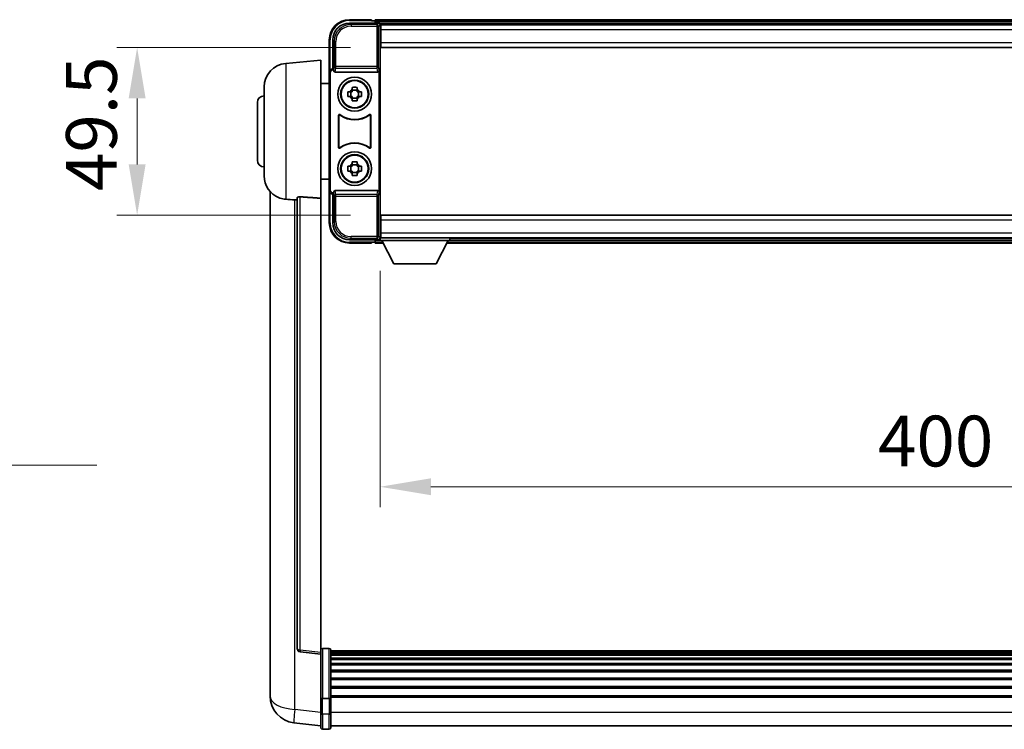
# Model space of a CAD drawing. Units: millimetres. Extents: x 0 to 12778, y 0 to 1686.
# Drawn here: x 4120 to 4411, y 692 to 902 of the extents above; entities that cross this region are included whole.
import ezdxf

# ---------------------------------------------------------------- set-up
doc = ezdxf.new("R2010")
doc.units = ezdxf.units.MM
doc.header["$LTSCALE"] = 6
doc.layers.get('Defpoints').update_dxf_attribs({"lineweight": 25})
for name, color, linetype, lineweight in [('Dimension (ISO)', 7, 'Continuous', 18), ('Symbol (ISO)', 7, 'Continuous', 18), ('Visible (ISO)', 7, 'Continuous', 35), ('Visible Narrow (ISO)', 7, 'Continuous', 25)]:
    doc.layers.add(name, color=color, linetype=linetype, lineweight=lineweight)
doc.styles.add('Note Text (TK)', font='txt')
doc.dimstyles.new('Default - Method 1b (TK)', dxfattribs={"dimscale": 6, "dimtxt": 2.5, "dimasz": 2.5, "dimexe": 1, "dimexo": 1.5, "dimgap": 1, "dimtad": 1, "dimtoh": 1, "dimrnd": 1e-08, "dimdsep": 46, "dimtxsty": 'Note Text (TK)', "dimcen": 0.09, "dimdle": 5, "dimclrd": 100, "dimclre": 100, "dimclrt": 7, "dimadec": 1, "dimazin": 1, "dimtfac": 1, "dimtmove": 0, "dimatfit": 3, "dimfxl": 1, "dimtolj": 1, "dimlwd": -1, "dimlwe": -1, "dimarcsym": 0})
doc.dimstyles.new('Default - Method 1b (TK)$7', dxfattribs={"dimscale": 6, "dimtxt": 2.5, "dimasz": 2.5, "dimexe": 1, "dimexo": 1.5, "dimgap": 1, "dimtad": 1, "dimtoh": 1, "dimrnd": 1e-08, "dimdsep": 46, "dimtxsty": 'Note Text (TK)', "dimcen": 0.09, "dimdle": 5, "dimclrd": 100, "dimclre": 100, "dimclrt": 7, "dimadec": 1, "dimazin": 1, "dimtfac": 1, "dimtmove": 0, "dimatfit": 3, "dimfxl": 1, "dimtolj": 1, "dimlwd": -1, "dimlwe": -1, "dimarcsym": 0})

# ---------------------------------------------------------------- blocks, each defined once
blk = doc.blocks.new('*D77')
at = {"layer": 'Defpoints', "color": 0}
for p in [(4226.86, 836.96), (4626.86, 836.96), (4626.86, 764.16)]:
    blk.add_point(p, dxfattribs=at)
at = {"layer": 'Dimension (ISO)', "color": 100}
for p, q in [((4226.86, 827.96), (4226.86, 758.16)), ((4626.86, 827.96), (4626.86, 758.16)), ((4241.86, 764.16), (4611.86, 764.16))]:
    blk.add_line(p, q, dxfattribs=at)
for points in [[(4241.86, 766.66), (4241.86, 761.66), (4226.86, 764.16)], [(4611.86, 766.66), (4611.86, 761.66), (4626.86, 764.16)]]:
    blk.add_solid(points, dxfattribs=at)
at = {"layer": 'Dimension (ISO)', "color": 7, "insert": (4373.89, 777.66), "char_height": 15, "attachment_point": 4, "style": 'Note Text (TK)'}
blk.add_mtext('\\A1;400', dxfattribs=at)
blk = doc.blocks.new('*D78')
at = {"layer": 'Defpoints', "color": 0}
for p in [(4227.11, 893.91), (4155.11, 844.41), (4227.11, 844.41)]:
    blk.add_point(p, dxfattribs=at)
at = {"layer": 'Dimension (ISO)', "color": 100}
for p, q in [((4218.11, 893.91), (4149.11, 893.91)), ((4155.11, 878.91), (4155.11, 859.41)), ((4218.11, 844.41), (4149.11, 844.41))]:
    blk.add_line(p, q, dxfattribs=at)
for points in [[(4152.61, 878.91), (4157.61, 878.91), (4155.11, 893.91)], [(4152.61, 859.41), (4157.61, 859.41), (4155.11, 844.41)]]:
    blk.add_solid(points, dxfattribs=at)
at = {"layer": 'Dimension (ISO)', "color": 7, "insert": (4141.61, 851.52), "char_height": 15, "attachment_point": 4, "rotation": 90, "style": 'Note Text (TK)'}
blk.add_mtext('\\A1;49.5', dxfattribs=at)

msp = doc.modelspace()

# ---------------------------------------------------------------- linework, layer by layer
at = {"layer": 'Visible (ISO)'}
for p, q in [((4224.3593, 902.1592), (4217.8593, 902.1592)), ((4224.3593, 902.1592), (4224.3593, 901.9092)), ((4224.3593, 901.8592), (4224.3593, 901.9092)), ((4225.1093, 901.8592), (4224.3593, 901.8592)), ((4628.3593, 902.1592), (4225.3593, 902.1592)), ((4225.3593, 901.8592), (4225.3593, 902.1592)), ((4225.3593, 901.8592), (4225.3593, 901.4092)), ((4225.3593, 901.6092), (4225.3593, 901.1592)), ((4217.8562, 901.1592), (4226.3596, 901.1592)), ((4626.9261, 900.9092), (4226.7924, 900.9092)), ((4226.8593, 900.6595), (4226.8593, 895.0719)), ((4227.1093, 900.6592), (4226.8593, 900.6592)), ((4226.8593, 899.6592), (4227.1093, 899.6592)), ((4227.1093, 899.1592), (4227.1093, 900.6592)), ((4626.6093, 900.6592), (4227.1093, 900.6592)), ((4227.1093, 899.1592), (4227.1093, 895.4092)), ((4211.8593, 896.1592), (4211.8593, 886.6598)), ((4212.8593, 887.6592), (4212.8593, 896.1622)), ((4227.1093, 897.0592), (4226.8593, 897.0592)), ((4226.8593, 895.0719), (4226.8593, 843.2465)), ((4227.1093, 893.9092), (4227.1093, 895.4092)), ((4626.6093, 893.9092), (4227.1093, 893.9092)), ((4198.9992, 889.2528), (4209.3593, 890.1592)), ((4209.3593, 890.1592), (4209.3593, 849.3966)), ((4212.8586, 887.6592), (4212.8593, 887.6592)), ((4212.8593, 887.6592), (4213.1212, 887.3973)), ((4213.1206, 887.3973), (4213.1212, 887.3973)), ((4213.1212, 887.3973), (4213.1212, 887.1709)), ((4226.5973, 851.1475), (4226.5973, 887.1709)), ((4211.8593, 851.6586), (4211.8593, 886.6598)), ((4212.1212, 851.9205), (4212.1212, 886.3979)), ((4213.6171, 886.6592), (4226.1014, 886.6592)), ((4192.6093, 856.039), (4192.6093, 882.2794)), ((4209.3593, 883.3092), (4211.8593, 883.3092)), ((4218.6426, 881.551), (4218.6426, 882.1699)), ((4220.0759, 881.316), (4218.6426, 881.316)), ((4220.0759, 882.1699), (4220.0759, 881.551)), ((4217.3486, 880.8759), (4217.9675, 880.8759)), ((4217.9675, 879.4425), (4217.3486, 879.4425)), ((4218.2025, 880.8759), (4218.2025, 879.4425)), ((4218.6426, 879.0024), (4220.0759, 879.0024)), ((4218.6426, 878.1485), (4218.6426, 878.7674)), ((4220.0759, 878.7674), (4220.0759, 878.1485)), ((4220.516, 880.8759), (4220.516, 879.4425)), ((4220.751, 880.8759), (4221.3699, 880.8759)), ((4221.3699, 879.4425), (4220.751, 879.4425)), ((4190.6093, 860.6592), (4190.6093, 877.6592)), ((4214.6212, 864.3797), (4214.6212, 873.9387)), ((4214.7084, 873.7693), (4214.7084, 864.5491)), ((4224.0101, 864.5491), (4224.0101, 873.7693)), ((4224.0973, 873.9387), (4224.0973, 864.3797)), ((4217.3486, 858.8759), (4217.9675, 858.8759)), ((4218.2025, 858.8759), (4218.2025, 857.4425)), ((4218.6426, 859.551), (4218.6426, 860.1699)), ((4220.0759, 859.316), (4218.6426, 859.316)), ((4220.0759, 860.1699), (4220.0759, 859.551)), ((4220.516, 858.8759), (4220.516, 857.4425)), ((4220.751, 858.8759), (4221.3699, 858.8759)), ((4209.3593, 855.0092), (4211.8593, 855.0092)), ((4217.9675, 857.4425), (4217.3486, 857.4425)), ((4218.6426, 857.0024), (4220.0759, 857.0024)), ((4218.6426, 856.1485), (4218.6426, 856.7674)), ((4220.0759, 856.7674), (4220.0759, 856.1485)), ((4221.3699, 857.4425), (4220.751, 857.4425)), ((4194.3593, 851.4089), (4194.3593, 707.2627)), ((4202.3593, 849.4938), (4202.3593, 716.395)), ((4209.3593, 715.1598), (4209.3593, 849.3966)), ((4211.8593, 851.6586), (4211.8593, 842.1592)), ((4212.8593, 850.6592), (4212.8586, 850.6592)), ((4212.8593, 850.6592), (4213.1212, 850.9211)), ((4212.8593, 842.1562), (4212.8593, 850.6592)), ((4213.1212, 850.9211), (4213.1206, 850.9211)), ((4213.1212, 851.1475), (4213.1212, 850.9211)), ((4226.1014, 851.6592), (4213.6171, 851.6592)), ((4227.1093, 844.4092), (4626.6093, 844.4092)), ((4227.1093, 842.9092), (4227.1093, 844.4092)), ((4226.8593, 843.2465), (4226.8593, 837.6589)), ((4226.8593, 841.2592), (4227.1093, 841.2592)), ((4227.1093, 842.9092), (4227.1093, 839.1592)), ((4227.1093, 838.6592), (4226.8593, 838.6592)), ((4226.8593, 837.6592), (4227.1093, 837.6592)), ((4226.8593, 837.6592), (4226.8593, 836.9592)), ((4226.8593, 837.6592), (4247.4593, 837.6592)), ((4227.1093, 837.6592), (4227.1093, 839.1592)), ((4227.1093, 837.6592), (4626.6093, 837.6592)), ((4247.4593, 837.6592), (4247.4593, 836.9592)), ((4226.3596, 837.1592), (4217.8562, 837.1592)), ((4217.8593, 836.1592), (4224.3593, 836.1592)), ((4224.3593, 836.4092), (4224.3593, 836.4592)), ((4224.3593, 836.4592), (4225.1093, 836.4592)), ((4224.3593, 836.4092), (4224.3593, 836.1592)), ((4225.3593, 837.1592), (4225.3593, 836.7092)), ((4225.3593, 836.9092), (4225.3593, 836.4592)), ((4225.3593, 836.1592), (4225.3593, 836.4592)), ((4225.3593, 836.1592), (4227.7708, 836.1592)), ((4226.7924, 837.4092), (4226.8593, 837.4092)), ((4226.8593, 836.9592), (4247.4593, 836.9592)), ((4230.9093, 830.0592), (4227.3593, 836.9592)), ((4243.4093, 830.0592), (4246.9593, 836.9592)), ((4246.5477, 836.1592), (4607.1708, 836.1592)), ((4247.4593, 837.4092), (4606.2593, 837.4092)), ((4230.9093, 830.0592), (4243.4093, 830.0592)), ((4209.3593, 714.6751), (4203.2413, 715.402)), ((4211.8593, 716.4209), (4209.8593, 716.4209)), ((4212.3593, 715.9209), (4212.3593, 701.7289)), ((4641.3593, 715.6509), (4212.3593, 715.6509)), ((4641.3593, 715.4192), (4212.3593, 715.4192)), ((4641.3593, 715.4075), (4212.3593, 715.4075)), ((4209.3593, 715.1598), (4209.3593, 714.6751)), ((4209.3593, 714.6751), (4209.3593, 702.5048)), ((4641.3593, 715.136), (4212.3593, 715.136)), ((4641.3593, 714.6848), (4212.3593, 714.6848)), ((4641.3593, 714.3746), (4212.3593, 714.3746)), ((4641.3593, 713.5046), (4212.3593, 713.5046)), ((4641.3593, 713.1582), (4212.3593, 713.1582)), ((4641.3593, 711.9029), (4212.3593, 711.9029)), ((4641.3593, 711.5238), (4212.3593, 711.5238)), ((4641.3593, 709.9284), (4212.3593, 709.9284)), ((4194.3593, 705.1976), (4194.3593, 707.2627)), ((4641.3593, 709.5211), (4212.3593, 709.5211)), ((4641.3593, 707.6409), (4212.3593, 707.6409)), ((4641.3593, 707.2109), (4212.3593, 707.2109)), ((4194.3593, 704.1712), (4194.3593, 702.3767)), ((4641.3593, 705.1101), (4212.3593, 705.1101)), ((4641.3593, 704.6634), (4212.3593, 704.6634)), ((4209.3593, 701.7289), (4209.3593, 702.5048)), ((4209.3593, 701.7289), (4209.3593, 697.2483)), ((4211.8593, 701.6271), (4209.8593, 701.6271)), ((4641.3593, 702.4127), (4212.3593, 702.4127)), ((4641.3593, 702.0423), (4212.3593, 702.0423)), ((4212.3593, 697.2483), (4212.3593, 701.7289)), ((4209.3593, 692.9983), (4209.3593, 697.2483)), ((4212.3593, 697.2483), (4212.3593, 692.9983)), ((4209.3593, 693.4832), (4201.4099, 694.4332)), ((4211.8593, 692.4983), (4209.8593, 692.4983)), ((4641.3593, 693.4983), (4212.3593, 693.4983))]:
    msp.add_line(p, q, dxfattribs=at)
for centre, radius in [((4219.3593, 880.1592), 5), ((4219.3593, 880.1592), 4.15), ((4219.3593, 880.1592), 4.0013), ((4219.3593, 858.1592), 5), ((4219.3593, 858.1592), 4.15), ((4219.3593, 858.1592), 4.0013)]:
    msp.add_circle(centre, radius, dxfattribs=at)
for centre, radius, start, end in [((4217.8593, 896.1592), 6, 90, 180), ((4225.1093, 901.6092), 0.25, 0, 90), ((4199.6093, 882.2794), 7, 95, 180), ((4219.3593, 880.1592), 1.5655, 117.245031, 152.754969), ((4219.3593, 880.1592), 1.5655, 27.245031, 62.754969), ((4192.6093, 877.6592), 2, 90, 180), ((4219.3593, 880.1592), 1.5655, 207.245031, 242.754969), ((4219.3593, 880.1592), 1.5655, 297.245031, 332.754969), ((4219.3593, 880.1592), 7.5, 233.887744, 306.112256), ((4219.3593, 880.1592), 7.5873, 235.141173, 304.858827), ((4219.3593, 858.1592), 7.5, 53.887744, 126.112256), ((4219.3593, 858.1592), 7.5873, 55.141173, 124.858827), ((4192.6093, 860.6592), 2, 180, 270), ((4219.3593, 858.1592), 1.5655, 117.245031, 152.754969), ((4219.3593, 858.1592), 1.5655, 27.245031, 62.754969), ((4199.6093, 856.039), 7, 180, 248.257044), ((4219.3593, 858.1592), 1.5655, 207.245031, 242.754969), ((4219.3593, 858.1592), 1.5655, 297.245031, 332.754969), ((4217.8593, 842.1592), 6, 180, 270), ((4225.1093, 836.7092), 0.25, 270, 0), ((4203.3593, 716.395), 1, 180, 263.22423), ((4209.8593, 715.9209), 0.5, 90, 180), ((4211.8593, 715.9209), 0.5, 0, 90), ((4202.3593, 702.3767), 8, 180, 263.184806), ((4209.8593, 692.9983), 0.5, 180, 270), ((4211.8593, 692.9983), 0.5, 270, 0)]:
    msp.add_arc(centre, radius, start, end, dxfattribs=at)
for centre, major_axis, ratio, start_param, end_param in [((4217.8623, 896.1562), (-3.5398, 3.5398), 0.99878277, 5.49839613, 7.06797448), ((4226.3589, 900.6589), (0.354, 0.354), 0.99878277, 5.49839613, 7.06797448), ((4212.8599, 886.6586), (-0.708, 0.708), 0.99878277, 5.49839613, 7.06797448), ((4213.1218, 886.3967), (-0.708, 0.708), 0.99878277, 5.49839613, 7.06797448), ((4213.6215, 887.1753), (-0.0697, -0.5117), 0.96815944, 4.8522561, 6.41439087), ((4226.097, 887.1753), (0.0697, -0.5117), 0.96815944, 6.15197975, 7.71411451), ((4212.8599, 851.6598), (-0.708, -0.708), 0.99878277, 5.49839613, 7.06797448), ((4213.1218, 851.9217), (-0.708, -0.708), 0.99878277, 5.49839613, 7.06797448), ((4213.6215, 851.143), (-0.0697, 0.5117), 0.96815944, 6.15197975, 7.71411451), ((4226.097, 851.143), (0.0697, 0.5117), 0.96815944, 4.8522561, 6.41439087), ((4217.8623, 842.1622), (-3.5398, -3.5398), 0.99878277, 5.49839613, 7.06797448), ((4226.3589, 837.6595), (0.354, -0.354), 0.99878277, 5.49839613, 7.06797448)]:
    msp.add_ellipse(centre, major_axis=major_axis, ratio=ratio, start_param=start_param, end_param=end_param, dxfattribs=at)
for points, knots in [([(4218.6426, 882.1699), (4218.8894, 882.1772), (4219.1329, 882.1806), (4219.5856, 882.1806), (4219.8291, 882.1772), (4220.0759, 882.1699)], [4.331071921, 4.331071921, 4.331071921, 4.331071921, 4.398975087, 4.398975087, 4.466878254, 4.466878254, 4.466878254, 4.466878254]), ([(4217.3486, 879.4425), (4217.3413, 879.6893), (4217.3379, 879.9329), (4217.3379, 880.3855), (4217.3413, 880.6291), (4217.3486, 880.8759)], [4.331071921, 4.331071921, 4.331071921, 4.331071921, 4.398975087, 4.398975087, 4.466878254, 4.466878254, 4.466878254, 4.466878254]), ([(4221.3699, 880.8759), (4221.3772, 880.6291), (4221.3806, 880.3855), (4221.3806, 879.9329), (4221.3772, 879.6893), (4221.3699, 879.4425)], [4.331071921, 4.331071921, 4.331071921, 4.331071921, 4.398975087, 4.398975087, 4.466878254, 4.466878254, 4.466878254, 4.466878254]), ([(4220.0759, 878.1485), (4219.8291, 878.1412), (4219.5856, 878.1378), (4219.1329, 878.1378), (4218.8894, 878.1412), (4218.6426, 878.1485)], [4.331071921, 4.331071921, 4.331071921, 4.331071921, 4.398975087, 4.398975087, 4.466878254, 4.466878254, 4.466878254, 4.466878254]), ([(4214.939, 874.1002), (4214.9179, 874.1156), (4214.8941, 874.1267), (4214.8435, 874.1391), (4214.8172, 874.1403), (4214.7657, 874.1326), (4214.741, 874.1238), (4214.6963, 874.0971), (4214.6767, 874.0795), (4214.6482, 874.0415), (4214.6382, 874.0223), (4214.6246, 873.9815), (4214.6212, 873.9602), (4214.6212, 873.9387)], [0, 0, 0, 0, 0.0078199922, 0.0078199922, 0.0156337436, 0.0156337436, 0.0234424956, 0.0234424956, 0.031250375, 0.031250375, 0.0376977954, 0.0376977954, 0.0441465642, 0.0441465642, 0.0441465642, 0.0441465642]), ([(4215.0227, 873.9334), (4215.0013, 873.9483), (4214.9772, 873.9588), (4214.9264, 873.9702), (4214.9001, 873.9708), (4214.8487, 873.9619), (4214.8242, 873.9526), (4214.7801, 873.9249), (4214.761, 873.9069), (4214.7337, 873.8689), (4214.7244, 873.8502), (4214.7117, 873.8107), (4214.7084, 873.79), (4214.7084, 873.7693)], [0, 0, 0, 0, 0.0078195423, 0.0078195423, 0.0156330881, 0.0156330881, 0.0234419233, 0.0234419233, 0.0312500533, 0.0312500533, 0.037477372, 0.037477372, 0.043705905, 0.043705905, 0.043705905, 0.043705905]), ([(4224.0101, 873.7693), (4224.0101, 873.7953), (4224.005, 873.8212), (4223.9852, 873.8694), (4223.9707, 873.8913), (4223.9341, 873.9283), (4223.9124, 873.9431), (4223.8645, 873.9635), (4223.8388, 873.9689), (4223.792, 873.9695), (4223.7713, 873.9666), (4223.7316, 873.9544), (4223.7128, 873.9452), (4223.6958, 873.9334)], [0, 0, 0, 0, 0.0078195138, 0.0078195138, 0.0156330182, 0.0156330182, 0.0234418051, 0.0234418051, 0.0312498868, 0.0312498868, 0.0374773106, 0.0374773106, 0.0437059044, 0.0437059044, 0.0437059044, 0.0437059044]), ([(4224.0973, 873.9387), (4224.0973, 873.9647), (4224.0923, 873.9906), (4224.0725, 874.0388), (4224.058, 874.0607), (4224.0214, 874.0977), (4223.9997, 874.1125), (4223.9518, 874.1329), (4223.926, 874.1383), (4223.8785, 874.1389), (4223.8571, 874.1357), (4223.8162, 874.1227), (4223.7969, 874.1129), (4223.7795, 874.1002)], [0, 0, 0, 0, 0.0078199624, 0.0078199624, 0.0156336701, 0.0156336701, 0.023442371, 0.023442371, 0.0312501991, 0.0312501991, 0.0376977323, 0.0376977323, 0.0441465637, 0.0441465637, 0.0441465637, 0.0441465637]), ([(4214.6212, 864.3797), (4214.6212, 864.3537), (4214.6263, 864.3278), (4214.646, 864.2796), (4214.6605, 864.2577), (4214.6971, 864.2206), (4214.7189, 864.2059), (4214.7668, 864.1855), (4214.7925, 864.1801), (4214.84, 864.1795), (4214.8614, 864.1827), (4214.9023, 864.1957), (4214.9216, 864.2055), (4214.939, 864.2182)], [0, 0, 0, 0, 0.0078199624, 0.0078199624, 0.0156336702, 0.0156336702, 0.023442371, 0.023442371, 0.0312501992, 0.0312501992, 0.0376977324, 0.0376977324, 0.0441465637, 0.0441465637, 0.0441465637, 0.0441465637]), ([(4214.7084, 864.5491), (4214.7084, 864.5231), (4214.7135, 864.4972), (4214.7333, 864.449), (4214.7478, 864.4271), (4214.7844, 864.39), (4214.8061, 864.3753), (4214.854, 864.3549), (4214.8797, 864.3495), (4214.9265, 864.3489), (4214.9472, 864.3518), (4214.9869, 864.364), (4215.0057, 864.3732), (4215.0227, 864.385)], [0, 0, 0, 0, 0.0078195138, 0.0078195138, 0.0156330182, 0.0156330182, 0.0234418051, 0.0234418051, 0.0312498868, 0.0312498868, 0.0374773106, 0.0374773106, 0.0437059044, 0.0437059044, 0.0437059044, 0.0437059044]), ([(4223.6958, 864.385), (4223.7172, 864.3701), (4223.7413, 864.3596), (4223.7922, 864.3482), (4223.8184, 864.3476), (4223.8698, 864.3564), (4223.8943, 864.3658), (4223.9384, 864.3935), (4223.9575, 864.4115), (4223.9848, 864.4495), (4223.9942, 864.4682), (4224.0068, 864.5077), (4224.0101, 864.5284), (4224.0101, 864.5491)], [0, 0, 0, 0, 0.0078195423, 0.0078195423, 0.0156330881, 0.0156330881, 0.0234419233, 0.0234419233, 0.0312500533, 0.0312500533, 0.037477372, 0.037477372, 0.043705905, 0.043705905, 0.043705905, 0.043705905]), ([(4223.7795, 864.2182), (4223.8006, 864.2028), (4223.8244, 864.1917), (4223.875, 864.1793), (4223.9013, 864.1781), (4223.9528, 864.1858), (4223.9776, 864.1946), (4224.0222, 864.2213), (4224.0418, 864.2389), (4224.0703, 864.2769), (4224.0803, 864.2961), (4224.0939, 864.3369), (4224.0973, 864.3582), (4224.0973, 864.3797)], [0, 0, 0, 0, 0.0078199922, 0.0078199922, 0.0156337436, 0.0156337436, 0.0234424956, 0.0234424956, 0.031250375, 0.031250375, 0.0376977954, 0.0376977954, 0.0441465642, 0.0441465642, 0.0441465642, 0.0441465642]), ([(4217.3486, 857.4425), (4217.3413, 857.6893), (4217.3379, 857.9329), (4217.3379, 858.3855), (4217.3413, 858.6291), (4217.3486, 858.8759)], [4.331071921, 4.331071921, 4.331071921, 4.331071921, 4.398975087, 4.398975087, 4.466878254, 4.466878254, 4.466878254, 4.466878254]), ([(4218.6426, 860.1699), (4218.8894, 860.1772), (4219.1329, 860.1806), (4219.5856, 860.1806), (4219.8291, 860.1772), (4220.0759, 860.1699)], [4.331071921, 4.331071921, 4.331071921, 4.331071921, 4.398975087, 4.398975087, 4.466878254, 4.466878254, 4.466878254, 4.466878254]), ([(4221.3699, 858.8759), (4221.3772, 858.6291), (4221.3806, 858.3855), (4221.3806, 857.9329), (4221.3772, 857.6893), (4221.3699, 857.4425)], [4.331071921, 4.331071921, 4.331071921, 4.331071921, 4.398975087, 4.398975087, 4.466878254, 4.466878254, 4.466878254, 4.466878254]), ([(4220.0759, 856.1485), (4219.8291, 856.1412), (4219.5856, 856.1378), (4219.1329, 856.1378), (4218.8894, 856.1412), (4218.6426, 856.1485)], [4.331071921, 4.331071921, 4.331071921, 4.331071921, 4.398975087, 4.398975087, 4.466878254, 4.466878254, 4.466878254, 4.466878254]), ([(4197.0161, 849.537), (4197.1283, 849.4923), (4197.2438, 849.4502), (4197.8732, 849.2431), (4198.4238, 849.1374), (4198.9992, 849.1051)], [-4.49329069, -4.49329069, -4.49329069, -4.49329069, -4.442199692, -4.442199692, -4.222488194, -4.222488194, -4.222488194, -4.222488194]), ([(4198.9992, 849.1051), (4199.0028, 849.1049), (4199.0064, 849.1046), (4199.8489, 849.0573), (4200.7689, 849.0028), (4201.662, 848.9289)], [2.102258604, 2.102258604, 2.102258604, 2.102258604, 2.10340374, 2.10340374, 2.370180755, 2.370180755, 2.370180755, 2.370180755]), ([(4202.3593, 849.4938), (4202.3595, 849.5367), (4202.3788, 849.5824), (4202.4704, 849.6784), (4202.5514, 849.7282), (4202.7337, 849.7919), (4202.8274, 849.8151), (4202.9907, 849.8345), (4203.0489, 849.8384), (4203.1624, 849.8402), (4203.2174, 849.8386), (4203.2721, 849.8346)], [0.192845303, 0.192845303, 0.192845303, 0.192845303, 0.240507365, 0.240507365, 0.297130074, 0.297130074, 0.334079186, 0.334079186, 0.352553742, 0.352553742, 0.369009283, 0.369009283, 0.369009283, 0.369009283]), ([(4194.3593, 707.2627), (4194.3593, 707.1689), (4194.3595, 707.0752), (4194.3626, 706.4585), (4194.3689, 705.951), (4194.3689, 705.0899), (4194.3626, 704.6751), (4194.3595, 704.2823), (4194.3593, 704.2254), (4194.3593, 704.1712)], [4.535339596, 4.535339596, 4.535339596, 4.535339596, 4.561894963, 4.561894963, 4.711051305, 4.711051305, 4.860207647, 4.860207647, 4.886763014, 4.886763014, 4.886763014, 4.886763014]), ([(4194.3629, 704.6407), (4194.3618, 704.7455), (4194.3607, 704.8561), (4194.3595, 705.0453), (4194.3593, 705.1206), (4194.3593, 705.1976)], [4.818278025, 4.818278025, 4.818278025, 4.818278025, 4.8602076466, 4.8602076466, 4.8867630138, 4.8867630138, 4.8867630138, 4.8867630138]), ([(4209.3593, 701.7289), (4209.3593, 701.7286), (4209.3593, 701.7284), (4209.3595, 701.721), (4209.3636, 701.7137), (4209.3796, 701.6995), (4209.3914, 701.6925), (4209.4342, 701.674), (4209.4728, 701.6632), (4209.5667, 701.6456), (4209.6202, 701.6387), (4209.7363, 701.6295), (4209.7974, 701.6271), (4209.8593, 701.6271)], [-0.0003347789, -0.0003347789, -0.0003347789, -0.0003347789, 0, 0, 0.011463002, 0.011463002, 0.0228675214, 0.0228675214, 0.0430502261, 0.0430502261, 0.0621538264, 0.0621538264, 0.0807455701, 0.0807455701, 0.0807455701, 0.0807455701]), ([(4212.3593, 701.7289), (4212.3593, 701.7286), (4212.3593, 701.7284), (4212.359, 701.721), (4212.3549, 701.7137), (4212.3389, 701.6995), (4212.3271, 701.6925), (4212.2843, 701.674), (4212.2457, 701.6632), (4212.1518, 701.6456), (4212.0983, 701.6387), (4211.9822, 701.6295), (4211.9211, 701.6271), (4211.8593, 701.6271)], [-0.0809227639, -0.0809227639, -0.0809227639, -0.0809227639, -0.0805886357, -0.0805886357, -0.0691479127, -0.0691479127, -0.0577655589, -0.0577655589, -0.0376220805, -0.0376220805, -0.0185556094, -0.0185556094, 0, 0, 0, 0])]:
    msp.add_open_spline(points, degree=3, knots=knots, dxfattribs=at)
for points, weights in [([(4218.6426, 881.551), (4218.6426, 881.1412), (4218.6426, 880.8759)], [1.03074466748, 1.22656475141, 1.35956394726]), ([(4220.0759, 880.8759), (4220.0759, 881.1412), (4220.0759, 881.551)], [1.35956394726, 1.22656475141, 1.03074466748]), ([(4218.6426, 880.8759), (4218.3773, 880.8759), (4217.9675, 880.8759)], [1.35956394726, 1.22656475141, 1.03074466748]), ([(4217.9675, 879.4425), (4218.3773, 879.4425), (4218.6426, 879.4425)], [1.03074466748, 1.22656475141, 1.35956394726]), ([(4218.6426, 879.4425), (4218.6426, 879.1772), (4218.6426, 878.7674)], [1.35956394726, 1.22656475141, 1.03074466748]), ([(4220.751, 880.8759), (4220.3412, 880.8759), (4220.0759, 880.8759)], [1.03074466748, 1.22656475141, 1.35956394726]), ([(4220.0759, 878.7674), (4220.0759, 879.1772), (4220.0759, 879.4425)], [1.03074466748, 1.22656475141, 1.35956394726]), ([(4220.0759, 879.4425), (4220.3412, 879.4425), (4220.751, 879.4425)], [1.35956394726, 1.22656475141, 1.03074466748]), ([(4218.6426, 858.8759), (4218.3773, 858.8759), (4217.9675, 858.8759)], [1.35956394726, 1.22656475141, 1.03074466748]), ([(4218.6426, 859.551), (4218.6426, 859.1412), (4218.6426, 858.8759)], [1.03074466748, 1.22656475141, 1.35956394726]), ([(4220.0759, 858.8759), (4220.0759, 859.1412), (4220.0759, 859.551)], [1.35956394726, 1.22656475141, 1.03074466748]), ([(4220.751, 858.8759), (4220.3412, 858.8759), (4220.0759, 858.8759)], [1.03074466748, 1.22656475141, 1.35956394726]), ([(4217.9675, 857.4425), (4218.3773, 857.4425), (4218.6426, 857.4425)], [1.03074466748, 1.22656475141, 1.35956394726]), ([(4218.6426, 857.4425), (4218.6426, 857.1772), (4218.6426, 856.7674)], [1.35956394726, 1.22656475141, 1.03074466748]), ([(4220.0759, 856.7674), (4220.0759, 857.1772), (4220.0759, 857.4425)], [1.03074466748, 1.22656475141, 1.35956394726]), ([(4220.0759, 857.4425), (4220.3412, 857.4425), (4220.751, 857.4425)], [1.35956394726, 1.22656475141, 1.03074466748])]:
    msp.add_rational_spline(points, weights, degree=2, dxfattribs=at)
for points in [[(4209.3593, 849.3966), (4206.2936, 849.6166), (4203.2721, 849.8346)], [(4201.662, 848.9289), (4202.0103, 848.9001), (4202.3593, 848.8713)]]:
    msp.add_open_spline(points, degree=2, dxfattribs=at)
at = {"layer": 'Visible Narrow (ISO)'}
for p, q in [((4217.8593, 902.1592), (4217.8593, 901.9092)), ((4217.8593, 901.9092), (4224.3593, 901.9092)), ((4628.3593, 901.8592), (4225.3593, 901.8592)), ((4218.2759, 900.7395), (4217.8562, 901.1592)), ((4218.2759, 900.7395), (4218.2759, 900.2398)), ((4225.9399, 900.7395), (4218.2759, 900.7395)), ((4218.2759, 900.2398), (4225.9399, 900.2398)), ((4628.3593, 901.4092), (4225.3593, 901.4092)), ((4226.3596, 901.1592), (4225.9399, 900.7395)), ((4225.9399, 900.7395), (4225.9399, 900.2398)), ((4225.9399, 900.2398), (4226.4396, 900.2398)), ((4225.9399, 900.2398), (4225.9399, 888.3282)), ((4226.4396, 900.2398), (4226.8593, 900.6595)), ((4226.4396, 888.3282), (4226.4396, 900.2398)), ((4227.1093, 899.3592), (4226.8593, 899.3592)), ((4626.6093, 899.1592), (4227.1093, 899.1592)), ((4211.8593, 896.1592), (4212.1093, 896.1592)), ((4212.1093, 887.3212), (4212.1093, 896.1592)), ((4212.8593, 896.1622), (4213.2789, 895.7426)), ((4213.2789, 895.7426), (4213.7786, 895.7426)), ((4213.2789, 895.7426), (4213.2789, 888.3282)), ((4213.7786, 888.3282), (4213.7786, 895.7426)), ((4227.1093, 897.4592), (4226.8593, 897.4592)), ((4227.1093, 895.4092), (4626.6093, 895.4092)), ((4198.9992, 889.2528), (4198.9992, 849.1051)), ((4213.1206, 887.3973), (4212.8586, 887.6592)), ((4213.2789, 888.3282), (4213.1212, 887.1709)), ((4213.7786, 888.3282), (4213.2789, 888.3282)), ((4213.6171, 886.6592), (4213.7786, 887.8439)), ((4213.7786, 887.8439), (4213.7786, 888.3282)), ((4225.9399, 888.3282), (4213.7786, 888.3282)), ((4213.7786, 887.8439), (4225.9399, 887.8439)), ((4226.4396, 888.3282), (4225.9399, 888.3282)), ((4225.9399, 888.3282), (4225.9399, 887.8439)), ((4225.9399, 887.8439), (4226.1014, 886.6592)), ((4226.5973, 887.1709), (4226.4396, 888.3282)), ((4211.8593, 886.6598), (4212.1212, 886.3979)), ((4203.2721, 715.8831), (4203.2721, 849.8346)), ((4212.1212, 851.9205), (4211.8593, 851.6586)), ((4212.1093, 842.1592), (4212.1093, 850.9972)), ((4212.8586, 850.6592), (4213.1206, 850.9211)), ((4213.1212, 851.1475), (4213.2789, 849.9902)), ((4213.2789, 849.9902), (4213.7786, 849.9902)), ((4213.2789, 849.9902), (4213.2789, 842.5758)), ((4213.7786, 850.4745), (4213.6171, 851.6592)), ((4225.9399, 850.4745), (4213.7786, 850.4745)), ((4213.7786, 849.9902), (4213.7786, 850.4745)), ((4213.7786, 842.5758), (4213.7786, 849.9902)), ((4213.7786, 849.9902), (4225.9399, 849.9902)), ((4226.1014, 851.6592), (4225.9399, 850.4745)), ((4225.9399, 850.4745), (4225.9399, 849.9902)), ((4225.9399, 849.9902), (4226.4396, 849.9902)), ((4225.9399, 849.9902), (4225.9399, 838.0786)), ((4226.4396, 849.9902), (4226.5973, 851.1475)), ((4226.4396, 838.0786), (4226.4396, 849.9902)), ((4201.662, 698.3919), (4201.662, 848.9289)), ((4211.8593, 842.1592), (4212.1093, 842.1592)), ((4213.2789, 842.5758), (4212.8593, 842.1562)), ((4213.2789, 842.5758), (4213.7786, 842.5758)), ((4226.8593, 840.8592), (4227.1093, 840.8592)), ((4626.6093, 842.9092), (4227.1093, 842.9092)), ((4217.8562, 837.1592), (4218.2759, 837.5789)), ((4225.9399, 838.0786), (4218.2759, 838.0786)), ((4218.2759, 837.5789), (4218.2759, 838.0786)), ((4218.2759, 837.5789), (4225.9399, 837.5789)), ((4225.9399, 838.0786), (4225.9399, 837.5789)), ((4226.4396, 838.0786), (4225.9399, 838.0786)), ((4225.9399, 837.5789), (4226.3596, 837.1592)), ((4226.8593, 837.6589), (4226.4396, 838.0786)), ((4226.8593, 838.9592), (4227.1093, 838.9592)), ((4227.1093, 839.1592), (4626.6093, 839.1592)), ((4224.3593, 836.4092), (4217.8593, 836.4092)), ((4217.8593, 836.1592), (4217.8593, 836.4092)), ((4225.3593, 836.9092), (4227.385, 836.9092)), ((4225.3593, 836.4592), (4227.6165, 836.4592)), ((4246.702, 836.4592), (4607.0165, 836.4592)), ((4246.9335, 836.9092), (4606.785, 836.9092)), ((4209.3593, 715.1598), (4203.2721, 715.8831)), ((4209.8593, 716.4209), (4209.8593, 701.6271)), ((4211.8593, 701.6271), (4211.8593, 716.4209)), ((4209.8593, 696.9983), (4209.8593, 701.6271)), ((4211.8593, 701.6271), (4211.8593, 696.9983)), ((4209.3593, 697.472), (4201.662, 698.3919)), ((4209.8593, 696.9983), (4209.8593, 692.4983)), ((4211.8593, 696.9983), (4209.8593, 696.9983)), ((4211.8593, 692.4983), (4211.8593, 696.9983)), ((4641.3593, 697.4983), (4212.3593, 697.4983))]:
    msp.add_line(p, q, dxfattribs=at)
for centre, start, end in [((4217.8593, 896.1592), 90, 180), ((4217.8593, 842.1592), 180, 270)]:
    msp.add_arc(centre, 5.75, start, end, dxfattribs=at)
for centre, major_axis, ratio, start_param, end_param in [((4218.2814, 895.7371), (-3.539, 3.539), 0.99902583, 5.49839613, 7.06797448), ((4218.2814, 895.7371), (-3.1859, 3.1859), 0.99878277, 5.49839613, 7.06797448), ((4225.9399, 900.2398), (-0.3536, 0.3536), 0.99878277, 3.9275998, 5.49717816), ((4213.7786, 888.3282), (-0.4954, 0.0675), 0.96815944, 0.13986712, 1.70200189), ((4225.9399, 888.3282), (0.4954, 0.0675), 0.96815944, 4.58118342, 6.14331819), ((4213.7786, 849.9902), (-0.4954, -0.0675), 0.96815944, 4.58118342, 6.14331819), ((4225.9399, 849.9902), (0.4954, -0.0675), 0.96815944, 0.13986712, 1.70200189), ((4218.2814, 842.5813), (-3.539, -3.539), 0.99902583, 5.49839613, 7.06797448), ((4218.2814, 842.5813), (-3.1859, -3.1859), 0.99878277, 5.49839613, 7.06797448), ((4225.9399, 838.0786), (0.3536, 0.3536), 0.99878277, 3.9275998, 5.49717816), ((4203.3593, 716.395), (-1, 0), 0.51386086, 0, 1.48352986), ((4203.3593, 716.395), (-0.118, -0.993), 0.03058485, 5.25761698, 6.28318531), ((4202.3593, 702.3767), (-8, 0), 0.5, 0, 1.48352986), ((4202.3593, 702.3767), (-0.9493, -7.9435), 0.03178074, 5.24167868, 6.28318531), ((4209.8593, 697.2483), (-0.5, 0), 0.5, 0, 1.57079633), ((4211.8593, 697.2483), (0.5, 0), 0.5, 4.71238898, 6.28318531)]:
    msp.add_ellipse(centre, major_axis=major_axis, ratio=ratio, start_param=start_param, end_param=end_param, dxfattribs=at)
for points, knots in [([(4214.6212, 873.9387), (4214.6278, 873.9257), (4214.6344, 873.9127), (4214.6488, 873.8845), (4214.6566, 873.8693), (4214.6644, 873.8542), (4214.6723, 873.8388), (4214.6803, 873.8235), (4214.6949, 873.7952), (4214.7017, 873.7822), (4214.7084, 873.7693)], [0.020398723, 0.020398723, 0.020398723, 0.020398723, 0.134122692, 0.134122692, 0.268245385, 0.268245385, 0.268245385, 0.404702592, 0.404702592, 0.520761731, 0.520761731, 0.520761731, 0.520761731]), ([(4215.0227, 873.9334), (4215.0162, 873.9461), (4215.0097, 873.9589), (4214.9957, 873.9867), (4214.9881, 874.0019), (4214.9804, 874.017), (4214.973, 874.0319), (4214.9655, 874.0469), (4214.9517, 874.0746), (4214.9453, 874.0874), (4214.939, 874.1002)], [-0.520761731, -0.520761731, -0.520761731, -0.520761731, -0.404702592, -0.404702592, -0.268245385, -0.268245385, -0.268245385, -0.134122692, -0.134122692, -0.020398723, -0.020398723, -0.020398723, -0.020398723]), ([(4223.7795, 874.1002), (4223.7732, 874.0874), (4223.7668, 874.0746), (4223.753, 874.0469), (4223.7455, 874.0319), (4223.7381, 874.017), (4223.7304, 874.0018), (4223.7228, 873.9867), (4223.7088, 873.9589), (4223.7023, 873.9461), (4223.6958, 873.9334)], [0.020398739, 0.020398739, 0.020398739, 0.020398739, 0.134152804, 0.134152804, 0.268305608, 0.268305608, 0.268305608, 0.404732719, 0.404732719, 0.520761746, 0.520761746, 0.520761746, 0.520761746]), ([(4224.0101, 873.7693), (4224.0168, 873.7822), (4224.0236, 873.7952), (4224.0382, 873.8234), (4224.0462, 873.8388), (4224.0541, 873.8542), (4224.0619, 873.8693), (4224.0697, 873.8845), (4224.0841, 873.9127), (4224.0907, 873.9257), (4224.0973, 873.9387)], [-0.520761746, -0.520761746, -0.520761746, -0.520761746, -0.404732719, -0.404732719, -0.268305608, -0.268305608, -0.268305608, -0.134152804, -0.134152804, -0.020398739, -0.020398739, -0.020398739, -0.020398739]), ([(4214.7084, 864.5491), (4214.7017, 864.5362), (4214.6949, 864.5232), (4214.6802, 864.4949), (4214.6723, 864.4796), (4214.6644, 864.4642), (4214.6566, 864.4491), (4214.6488, 864.4339), (4214.6344, 864.4058), (4214.6278, 864.3928), (4214.6212, 864.3797)], [-0.520377854, -0.520377854, -0.520377854, -0.520377854, -0.404165284, -0.404165284, -0.267938507, -0.267938507, -0.267938507, -0.133969253, -0.133969253, -0.020014847, -0.020014847, -0.020014847, -0.020014847]), ([(4214.939, 864.2182), (4214.9453, 864.231), (4214.9517, 864.2438), (4214.9655, 864.2716), (4214.973, 864.2865), (4214.9805, 864.3014), (4214.9881, 864.3165), (4214.9956, 864.3316), (4215.0097, 864.3595), (4215.0162, 864.3723), (4215.0227, 864.385)], [0.020014847, 0.020014847, 0.020014847, 0.020014847, 0.133969253, 0.133969253, 0.267938507, 0.267938507, 0.267938507, 0.404165284, 0.404165284, 0.520377854, 0.520377854, 0.520377854, 0.520377854]), ([(4223.6958, 864.385), (4223.7023, 864.3723), (4223.7088, 864.3595), (4223.7228, 864.3317), (4223.7305, 864.3166), (4223.7381, 864.3014), (4223.7455, 864.2865), (4223.753, 864.2715), (4223.7668, 864.2438), (4223.7732, 864.231), (4223.7795, 864.2182)], [-0.520761731, -0.520761731, -0.520761731, -0.520761731, -0.404718404, -0.404718404, -0.268277009, -0.268277009, -0.268277009, -0.134138504, -0.134138504, -0.020398723, -0.020398723, -0.020398723, -0.020398723]), ([(4224.0973, 864.3797), (4224.0907, 864.3927), (4224.0841, 864.4057), (4224.0697, 864.4339), (4224.0619, 864.4491), (4224.0541, 864.4642), (4224.0462, 864.4796), (4224.0382, 864.495), (4224.0236, 864.5232), (4224.0168, 864.5362), (4224.0101, 864.5491)], [0.020398723, 0.020398723, 0.020398723, 0.020398723, 0.134138504, 0.134138504, 0.268277009, 0.268277009, 0.268277009, 0.404718404, 0.404718404, 0.520761731, 0.520761731, 0.520761731, 0.520761731])]:
    msp.add_open_spline(points, degree=3, knots=knots, dxfattribs=at)

# ---------------------------------------------------------------- dimensions: what is measured, and where the dimension line sits
at = {"layer": 'Dimension (ISO)', "color": 100}
dim = msp.add_linear_dim(base=(4155.1093, 844.4092), p1=(4227.1093, 893.9092), p2=(4227.1093, 844.4092), angle=90, dimstyle='Default - Method 1b (TK)', override={"dimscale": 0, "dimtxt": 15, "dimasz": 15, "dimexe": 6, "dimexo": 9, "dimgap": 6, "dimtoh": 0, "dimdec": 2, "dimcen": 0.54, "dimtol": 0, "dimlim": 0, "dimtp": 0, "dimtm": 0, "dimtdec": 2, "dimtofl": 0, "dimatfit": 1}, dxfattribs=at)
dim.commit()
dim.dimension.update_dxf_attribs({"geometry": '*D78', "text_midpoint": (4155.1093, 869.1592), "dimtype": 160})
dim = msp.add_linear_dim(base=(4626.8593, 764.1592), p1=(4226.8593, 836.9592), p2=(4626.8593, 836.9592), dimstyle='Default - Method 1b (TK)', override={"dimscale": 0, "dimtxt": 15, "dimasz": 15, "dimexe": 6, "dimexo": 9, "dimgap": 6, "dimtoh": 0, "dimdec": 2, "dimcen": 0.54, "dimtol": 0, "dimlim": 0, "dimtp": 0, "dimtm": 0, "dimtdec": 2, "dimtofl": 0, "dimatfit": 1}, dxfattribs=at)
dim.commit()
dim.dimension.update_dxf_attribs({"geometry": '*D77', "text_midpoint": (4389.4897, 764.1592), "dimtype": 160})

# ---------------------------------------------------------------- leaders
at = {"layer": 'Symbol (ISO)', "color": 100, "annotation_type": 0, "has_hookline": 1, "hookline_direction": 0, "text_width": 274.9432}
msp.add_leader([(3802.8571, 857.2336), (3853.2406, 770.5251), (3868.2406, 770.5251)], dimstyle='Default - Method 1b (TK)$7', override={"dimscale": 0, "dimtxt": 15, "dimasz": 15, "dimgap": 0, "dimtad": 1}, dxfattribs=at)

doc.saveas('drawing.dxf')
